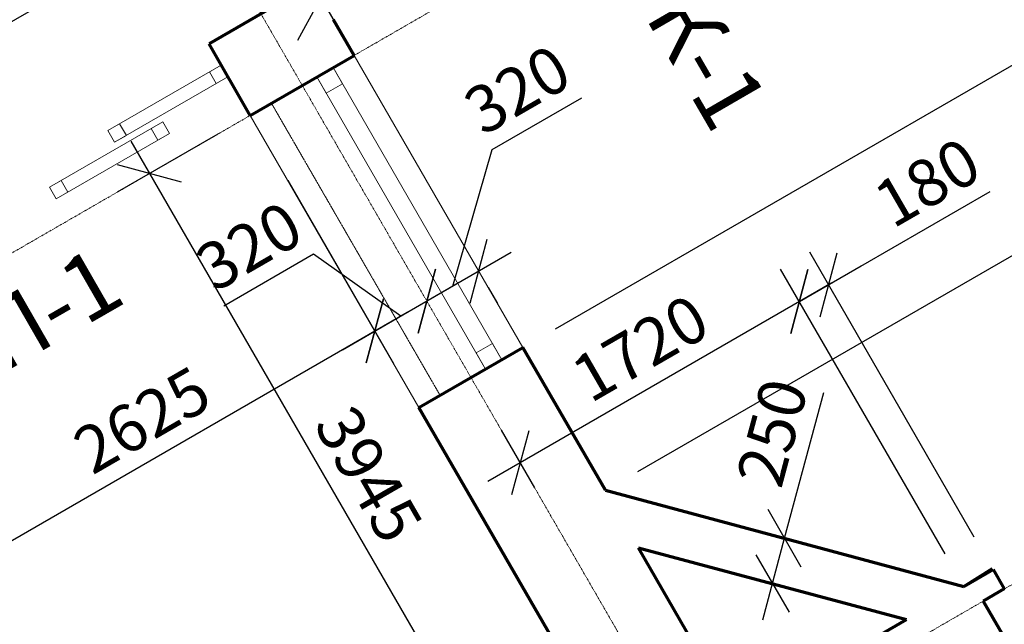
# Model space of a CAD drawing. Units: millimetres. Extents: x 24016 to 241642, y 121623 to 238523.
# Drawn here: x 144872 to 150125, y 164613 to 167840 of the extents above; entities that cross this region are included whole.
import ezdxf

# ---------------------------------------------------------------- set-up
doc = ezdxf.new("R2010")
doc.units = ezdxf.units.MM
doc.linetypes.add('ACAD_ISO10W100', pattern=[18, 12, -3, 0, -3])
doc.linetypes.add('DASHED2', pattern=[9.525, 6.35, -3.175])
doc.layers.get('0').update_dxf_attribs({"lineweight": 70})
for name, color, linetype, lineweight in [('Окна', 7, 'Continuous', 18), ('Оси', 5, 'ACAD_ISO10W100', 13), ('Пунктир', 7, 'DASHED2', 18), ('Размеры', 102, 'Continuous', 13)]:
    doc.layers.add(name, color=color, linetype=linetype, lineweight=lineweight)
doc.styles.add('Sveta', font='ARIALN.TTF', dxfattribs={"height": 200})
doc.styles.add('Sveta-r', font='ARIALN.TTF', dxfattribs={"height": 250})
doc.dimstyles.new('Строитель$0', dxfattribs={"dimtxt": 250, "dimasz": 250, "dimexe": 200, "dimexo": 200, "dimgap": 50, "dimtad": 1, "dimdec": 0, "dimtxsty": 'Sveta-r', "dimblk": 'OBLIQUE', "dimcen": 250, "dimdle": 200, "dimadec": 0, "dimazin": 0, "dimtfac": 1, "dimtdec": 0, "dimtmove": 0, "dimatfit": 3, "dimldrblk": 'NONE', "dimfxl": 1, "dimfrac": 2, "dimarcsym": 0})
doc.dimstyles.new('Строитель$4', dxfattribs={"dimtxt": 200, "dimasz": 250, "dimexe": 200, "dimexo": 200, "dimgap": 50, "dimtad": 1, "dimdec": 0, "dimtxsty": 'Sveta', "dimblk1": 'OBLIQUE', "dimblk2": 'OPEN30', "dimsah": 1, "dimcen": 250, "dimdle": 200, "dimadec": 0, "dimazin": 0, "dimtfac": 1, "dimtdec": 0, "dimtmove": 0, "dimatfit": 3, "dimldrblk": 'NONE', "dimfxl": 1, "dimfrac": 2, "dimarcsym": 0})

# ---------------------------------------------------------------- blocks, each defined once
blk = doc.blocks.new('_Oblique')
at = {"layer": 'Размеры', "color": 0, "lineweight": -2}
blk.add_line((-0.5, -0.5), (0.5, 0.5), dxfattribs=at)
blk = doc.blocks.new('*D941')
at = {"layer": 'Оси', "color": 0, "linetype": 'Continuous', "lineweight": -2, "ltscale": 0.7, "transparency": 16777216}
blk.add_line((158699.2, 157974.2), (148499.2, 175641.1), dxfattribs=at)
at = {"layer": 'Оси', "color": 0, "linetype": 'Continuous', "lineweight": -2, "ltscale": 0.7, "transparency": 16777216, "xscale": 250, "yscale": 250, "zscale": 250}
for p, rotation in [((148599.2, 175467.9), 120.0000000000001), ((158599.2, 158147.4), 300.0000000000001)]:
    blk.add_blockref('_Oblique', p, dxfattribs=dict(at, rotation=rotation))
at = {"layer": 'Оси', "color": 0, "linetype": 'Continuous', "ltscale": 0.7, "transparency": 16777216, "insert": (153945.3, 166563.4), "char_height": 250, "attachment_point": 5, "rotation": 300, "style": 'Sveta-r'}
blk.add_mtext('20000', dxfattribs=at)
blk = doc.blocks.new('_None')
blk = doc.blocks.new('*D1193')
at = {"layer": 'Размеры', "color": 0, "lineweight": -2, "transparency": 16777216}
for p, q in [((152723.6, 164847.2), (153393.6, 163686.7)), ((147495.2, 161597.6), (152996.8, 164774)), ((147965.2, 160783.6), (153466.8, 163959.9))]:
    blk.add_line(p, q, dxfattribs=at)
at = {"layer": 'Размеры', "color": 0, "lineweight": -2, "transparency": 16777216, "xscale": 250, "yscale": 250, "zscale": 250}
for p, rotation in [((152823.6, 164674), 120.0000000000391), ((153293.6, 163859.9), 300.0000000000391)]:
    blk.add_blockref('_Oblique', p, dxfattribs=dict(at, rotation=rotation))
at = {"layer": 'Размеры', "color": 0, "transparency": 16777216, "insert": (153212.5, 164355.8), "char_height": 250, "attachment_point": 5, "rotation": 300, "style": 'Sveta-r'}
blk.add_mtext('945', dxfattribs=at)
blk = doc.blocks.new('*D1195')
at = {"layer": 'Размеры', "color": 0, "lineweight": -2, "ltscale": 0.7, "transparency": 16777216}
for p, q in [((151997.1, 167406.8), (150237.1, 170455.3)), ((146333, 167970.3), (150510.3, 170382.1)), ((148170.3, 165428.4), (152070.3, 167680.1))]:
    blk.add_line(p, q, dxfattribs=at)
at = {"layer": 'Размеры', "color": 0, "lineweight": -2, "ltscale": 0.7, "transparency": 16777216, "xscale": 250, "yscale": 250, "zscale": 250}
for p, rotation in [((150337.1, 170282.1), 120.0000000000103), ((151897.1, 167580.1), 300.0000000000103)]:
    blk.add_blockref('_Oblique', p, dxfattribs=dict(at, rotation=rotation))
at = {"layer": 'Размеры', "color": 0, "ltscale": 0.7, "transparency": 16777216, "insert": (151270.9, 169019.9), "char_height": 250, "attachment_point": 5, "rotation": 300, "style": 'Sveta-r'}
blk.add_mtext('3115', dxfattribs=at)
blk = doc.blocks.new('*D1197')
at = {"layer": 'Размеры', "color": 0, "lineweight": -2, "ltscale": 0.7, "transparency": 16777216}
for p, q in [((153285.7, 165171.7), (155075.7, 162071.3)), ((147495.2, 161597.6), (153558.9, 165098.5)), ((148818.3, 158689.5), (155148.9, 162344.5))]:
    blk.add_line(p, q, dxfattribs=at)
at = {"layer": 'Размеры', "color": 0, "lineweight": -2, "ltscale": 0.7, "transparency": 16777216, "xscale": 250, "yscale": 250, "zscale": 250}
for p, rotation in [((153385.7, 164998.5), 120.0000000000103), ((154975.7, 162244.5), 300.0000000000103)]:
    blk.add_blockref('_Oblique', p, dxfattribs=dict(at, rotation=rotation))
at = {"layer": 'Размеры', "color": 0, "ltscale": 0.7, "transparency": 16777216, "insert": (154334.5, 163710.3), "char_height": 250, "attachment_point": 5, "rotation": 300, "style": 'Sveta-r'}
blk.add_mtext('3185', dxfattribs=at)
blk = doc.blocks.new('*D1200')
at = {"layer": 'Размеры', "color": 0, "lineweight": -2, "transparency": 16777216}
for p, q in [((150793.6, 168190.1), (151433.6, 167081.6)), ((147730.3, 166190.5), (151066.8, 168116.9)), ((148170.3, 165428.4), (151506.8, 167354.8))]:
    blk.add_line(p, q, dxfattribs=at)
at = {"layer": 'Размеры', "color": 0, "lineweight": -2, "transparency": 16777216, "xscale": 250, "yscale": 250, "zscale": 250}
for p, rotation in [((150893.6, 168016.9), 120.0000000000103), ((151333.6, 167254.8), 300.0000000000103)]:
    blk.add_blockref('_Oblique', p, dxfattribs=dict(at, rotation=rotation))
at = {"layer": 'Размеры', "color": 0, "transparency": 16777216, "insert": (151267.5, 167724.6), "char_height": 250, "attachment_point": 5, "rotation": 300, "style": 'Sveta-r'}
blk.add_mtext('875', dxfattribs=at)
blk = doc.blocks.new('*D1201')
at = {"layer": 'Размеры', "color": 0, "lineweight": -2, "ltscale": 0.7, "transparency": 16777216}
for p, q in [((146557.1, 167822.6), (141149.3, 177189.1)), ((141422.5, 177115.9), (138248.2, 175283.2)), ((143729.2, 166189.9), (138321.5, 175556.4))]:
    blk.add_line(p, q, dxfattribs=at)
at = {"layer": 'Размеры', "color": 0, "lineweight": -2, "ltscale": 0.7, "transparency": 16777216, "xscale": 250, "yscale": 250, "zscale": 250}
for p, rotation in [((141249.3, 177015.9), 30.00000000003778), ((138421.5, 175383.2), 210.0000000000378)]:
    blk.add_blockref('_Oblique', p, dxfattribs=dict(at, rotation=rotation))
at = {"layer": 'Размеры', "color": 0, "ltscale": 0.7, "transparency": 16777216, "insert": (139746.6, 176353.4), "char_height": 250, "attachment_point": 5, "rotation": 30, "style": 'Sveta-r'}
blk.add_mtext('3265', dxfattribs=at)
blk = doc.blocks.new('*D1202')
at = {"layer": 'Размеры', "color": 0, "lineweight": -2, "transparency": 16777216}
for p, q in [((150383.9, 169801), (149820.4, 169475.7)), ((149893.6, 169748.9), (150993.6, 167843.7)), ((147730.3, 166190.5), (151066.8, 168116.9))]:
    blk.add_line(p, q, dxfattribs=at)
at = {"layer": 'Размеры', "color": 0, "lineweight": -2, "transparency": 16777216, "xscale": 250, "yscale": 250, "zscale": 250}
for p, rotation in [((149993.6, 169575.7), 120.0000000000103), ((150893.6, 168016.9), 300.0000000000103)]:
    blk.add_blockref('_Oblique', p, dxfattribs=dict(at, rotation=rotation))
at = {"layer": 'Размеры', "color": 0, "transparency": 16777216, "insert": (150597.5, 168885.1), "char_height": 250, "attachment_point": 5, "rotation": 300, "style": 'Sveta-r'}
blk.add_mtext('1800', dxfattribs=at)
blk = doc.blocks.new('*D1203')
at = {"layer": 'Размеры', "color": 0, "lineweight": -2, "ltscale": 0.7, "transparency": 16777216}
for p, q in [((147393, 167147.4), (147871.2, 167423.5)), ((147182.8, 166418.7), (147393, 167147.4)), ((146870.9, 166238.6), (147494.6, 166598.7)), ((147372.1, 166410.9), (147421.4, 166325.5)), ((147144.1, 166165.4), (147144.1, 166165.4))]:
    blk.add_line(p, q, dxfattribs=at)
at = {"layer": 'Размеры', "color": 0, "lineweight": -2, "ltscale": 0.7, "transparency": 16777216, "xscale": 250, "yscale": 250, "zscale": 250}
for p, rotation in [((147321.4, 166498.7), 30.00000000010755), ((147044.1, 166338.6), 210.0000000001075)]:
    blk.add_blockref('_Oblique', p, dxfattribs=dict(at, rotation=rotation))
at = {"layer": 'Размеры', "color": 0, "ltscale": 0.7, "transparency": 16777216, "insert": (147543.3, 167439.3), "char_height": 250, "attachment_point": 5, "rotation": 30, "style": 'Sveta-r'}
blk.add_mtext('320', dxfattribs=at)
blk = doc.blocks.new('*D1209')
at = {"layer": 'Размеры', "color": 0, "lineweight": -2, "ltscale": 0.7, "transparency": 16777216}
for p, q in [((145773, 168980.4), (146135.5, 168352.5)), ((146208.7, 168625.7), (143121.1, 166843.1)), ((143031.8, 167397.8), (143394.3, 166769.9))]:
    blk.add_line(p, q, dxfattribs=at)
at = {"layer": 'Размеры', "color": 0, "lineweight": -2, "ltscale": 0.7, "transparency": 16777216, "xscale": 250, "yscale": 250, "zscale": 250}
for p, rotation in [((146035.5, 168525.7), 30.00000000004066), ((143294.3, 166943.1), 210.0000000000406)]:
    blk.add_blockref('_Oblique', p, dxfattribs=dict(at, rotation=rotation))
at = {"layer": 'Размеры', "color": 0, "ltscale": 0.7, "transparency": 16777216, "insert": (145153, 168221.3), "char_height": 250, "attachment_point": 5, "rotation": 30, "style": 'Sveta-r'}
blk.add_mtext('3165', dxfattribs=at)
blk = doc.blocks.new('*D1279')
at = {"layer": 'Размеры', "color": 0, "lineweight": -2, "ltscale": 0.7, "transparency": 16777216}
for p, q in [((145929.4, 167229.2), (145392, 166919)), ((145465.3, 167192.2), (147640.2, 163425.1)), ((147904.3, 163808.6), (147367, 163498.3))]:
    blk.add_line(p, q, dxfattribs=at)
at = {"layer": 'Размеры', "color": 0, "lineweight": -2, "ltscale": 0.7, "transparency": 16777216, "xscale": 250, "yscale": 250, "zscale": 250}
for p, rotation in [((145565.3, 167019), 120.0000000000103), ((147540.2, 163598.3), 300.0000000000103)]:
    blk.add_blockref('_Oblique', p, dxfattribs=dict(at, rotation=rotation))
at = {"layer": 'Размеры', "color": 0, "ltscale": 0.7, "transparency": 16777216, "insert": (146706.6, 165397.5), "char_height": 250, "attachment_point": 5, "rotation": 300, "style": 'Sveta-r'}
blk.add_mtext('3945', dxfattribs=at)
blk = doc.blocks.new('*D1280')
at = {"layer": 'Размеры', "color": 0, "lineweight": -2, "ltscale": 0.7, "transparency": 16777216}
for p, q in [((146302.6, 166982.8), (146866.9, 166005.4)), ((144320.3, 164766), (146940.1, 166278.6)), ((144029.2, 165670.3), (144593.5, 164692.8))]:
    blk.add_line(p, q, dxfattribs=at)
at = {"layer": 'Размеры', "color": 0, "lineweight": -2, "ltscale": 0.7, "transparency": 16777216, "xscale": 250, "yscale": 250, "zscale": 250}
for p, rotation in [((146766.9, 166178.6), 30.00000000003854), ((144493.5, 164866), 210.0000000000385)]:
    blk.add_blockref('_Oblique', p, dxfattribs=dict(at, rotation=rotation))
at = {"layer": 'Размеры', "color": 0, "ltscale": 0.7, "transparency": 16777216, "insert": (145541.4, 165676.1), "char_height": 250, "attachment_point": 5, "rotation": 30, "style": 'Sveta-r'}
blk.add_mtext('2625', dxfattribs=at)
blk = doc.blocks.new('*D1296')
at = {"layer": 'Размеры', "color": 0, "lineweight": -2, "ltscale": 0.7, "transparency": 16777216}
for p, q in [((148953.3, 165072.2), (149161.8, 165850.4)), ((148836.8, 164637.5), (148953.3, 165072.2))]:
    blk.add_line(p, q, dxfattribs=at)
at = {"layer": 'Размеры', "color": 0, "lineweight": -2, "ltscale": 0.7, "transparency": 16777216, "xscale": 250, "yscale": 250, "zscale": 250}
for p, rotation in [((148953.3, 165072.2), 75.00000000004455), ((148888.6, 164830.7), 255.0000000000445)]:
    blk.add_blockref('_Oblique', p, dxfattribs=dict(at, rotation=rotation))
at = {"layer": 'Размеры', "color": 0, "ltscale": 0.7, "transparency": 16777216, "insert": (148918.3, 165628), "char_height": 250, "attachment_point": 5, "rotation": 75, "style": 'Sveta-r'}
blk.add_mtext('250', dxfattribs=at)
blk = doc.blocks.new('*D1297')
at = {"layer": 'Размеры', "color": 0, "lineweight": -2, "ltscale": 0.7, "transparency": 16777216}
for p, q in [((149809.5, 164989.2), (148932.1, 166508.8)), ((149205.3, 166435.6), (147369.2, 165375.6)), ((147619.8, 165341.5), (147442.4, 165648.8))]:
    blk.add_line(p, q, dxfattribs=at)
at = {"layer": 'Размеры', "color": 0, "lineweight": -2, "ltscale": 0.7, "transparency": 16777216, "xscale": 250, "yscale": 250, "zscale": 250}
for p, rotation in [((149032.1, 166335.6), 30.00000000010757), ((147542.4, 165475.6), 210.0000000001075)]:
    blk.add_blockref('_Oblique', p, dxfattribs=dict(at, rotation=rotation))
at = {"layer": 'Размеры', "color": 0, "ltscale": 0.7, "transparency": 16777216, "insert": (148198.5, 166059.5), "char_height": 250, "attachment_point": 5, "rotation": 30, "style": 'Sveta-r'}
blk.add_mtext('1720', dxfattribs=at)
blk = doc.blocks.new('*D1299')
at = {"layer": 'Размеры', "color": 0, "lineweight": -2, "ltscale": 0.7, "transparency": 16777216}
for p, q in [((146302.6, 166982.8), (146866.9, 166005.4)), ((146440, 166587.8), (145961.7, 166311.7)), ((146905.5, 166258.6), (146440, 166587.8)), ((146593.7, 166078.6), (147217.3, 166438.6))]:
    blk.add_line(p, q, dxfattribs=at)
at = {"layer": 'Размеры', "color": 0, "lineweight": -2, "ltscale": 0.7, "transparency": 16777216, "xscale": 250, "yscale": 250, "zscale": 250}
for p, rotation in [((147044.1, 166338.6), 30.00000000010755), ((146766.9, 166178.6), 210.0000000001075)]:
    blk.add_blockref('_Oblique', p, dxfattribs=dict(at, rotation=rotation))
at = {"layer": 'Размеры', "color": 0, "ltscale": 0.7, "transparency": 16777216, "insert": (146112, 166603.6), "char_height": 250, "attachment_point": 5, "rotation": 30, "style": 'Sveta-r'}
blk.add_mtext('320', dxfattribs=at)
blk = doc.blocks.new('*D1300')
at = {"layer": 'Размеры', "color": 0, "lineweight": -2, "ltscale": 0.7, "transparency": 16777216}
for p, q in [((149188, 166425.6), (150049.6, 166923.1)), ((149965.4, 165079.2), (149088, 166598.8)), ((149032.1, 166335.6), (149361.2, 166525.6)), ((149809.5, 164989.2), (148932.1, 166508.8))]:
    blk.add_line(p, q, dxfattribs=at)
at = {"layer": 'Размеры', "color": 0, "lineweight": -2, "ltscale": 0.7, "transparency": 16777216, "xscale": 250, "yscale": 250, "zscale": 250}
for p, rotation in [((149188, 166425.6), 30.00000000003395), ((149032.1, 166335.6), 210.0000000000339)]:
    blk.add_blockref('_Oblique', p, dxfattribs=dict(at, rotation=rotation))
at = {"layer": 'Размеры', "color": 0, "ltscale": 0.7, "transparency": 16777216, "insert": (149730, 166943.7), "char_height": 250, "attachment_point": 5, "rotation": 30, "style": 'Sveta-r'}
blk.add_mtext('180', dxfattribs=at)
blk = doc.blocks.new('*D1301')
at = {"layer": 'Размеры', "color": 0, "lineweight": -2, "transparency": 16777216}
for p, q in [((151504.5, 165736.7), (151111.8, 166416.8)), ((151564.4, 165632.9), (151404.5, 165909.9)), ((150238.8, 165006), (151677.7, 165836.7)), ((150298.8, 164902.1), (151737.6, 165732.9))]:
    blk.add_line(p, q, dxfattribs=at)
at = {"layer": 'Размеры', "color": 0, "lineweight": -2, "transparency": 16777216, "xscale": 250, "yscale": 250, "zscale": 250}
for p, rotation in [((151504.5, 165736.7), 120.0000000000103), ((151564.4, 165632.9), 300.0000000000103)]:
    blk.add_blockref('_Oblique', p, dxfattribs=dict(at, rotation=rotation))
at = {"layer": 'Размеры', "color": 0, "transparency": 16777216, "insert": (151399.5, 166273.9), "char_height": 250, "attachment_point": 5, "rotation": 300, "style": 'Sveta-r'}
blk.add_mtext('125', dxfattribs=at)
blk = doc.blocks.new('_Open30')
at = {"layer": 'Размеры', "color": 0, "lineweight": -2}
for p, q in [((-1, 0.268), (0, 0)), ((0, 0), (-1, -0.268)), ((0, 0), (-1, 0))]:
    blk.add_line(p, q, dxfattribs=at)
blk = doc.blocks.new('*D1316')
at = {"layer": 'Размеры', "color": 0, "lineweight": -2, "ltscale": 0.7, "transparency": 16777216}
for p, q in [((147243.1, 169369.2), (146580.1, 168143.3)), ((146356.6, 167729.9), (146461.2, 167923.4))]:
    blk.add_line(p, q, dxfattribs=at)
at = {"layer": 'Размеры', "color": 0, "lineweight": -2, "ltscale": 0.7, "transparency": 16777216, "xscale": 250, "yscale": 250, "zscale": 250, "rotation": 241.5960803260806}
blk.add_blockref('_Open30', (146461.2, 167923.4), dxfattribs=at)
at = {"layer": 'Размеры', "color": 0, "ltscale": 0.7, "transparency": 16777216, "insert": (146962.1, 169169.5), "char_height": 200, "attachment_point": 5, "rotation": 61.5961, "style": 'Sveta'}
blk.add_mtext('R220', dxfattribs=at)

msp = doc.modelspace()

# ---------------------------------------------------------------- linework, layer by layer
for p, q in [((146246.6, 167920.4), (145882.6, 167710.3)), ((146657.1, 167649.3), (146547.1, 167839.9)), ((146102.6, 167329.2), (145882.6, 167710.3)), ((146102.6, 167329.2), (146657.1, 167649.3)), ((147002.6, 165770.4), (147557.1, 166090.5)), ((147997.1, 165328.4), (147557.1, 166090.5)), ((148075, 163912.9), (147002.6, 165770.4)), ((148694.6, 164120.3), (148173.9, 165022.2)), ((149909.3, 164815.9), (150065.2, 164905.9)), ((149909.5, 164816), (150062.9, 164910.3)), ((149909.5, 164816), (150065.4, 164906)), ((150065.2, 164905.9), (150125.2, 164801.9)), ((150125.2, 164801.9), (150012.6, 164736.9)), ((150012.6, 164736.9), (150147.6, 164503.1)), ((148697.1, 164116), (149603.3, 164639.2))]:
    msp.add_line(p, q)
at = {"ltscale": 0.7}
for p, q in [((147997.1, 165328.4), (149909.5, 164816)), ((148173.9, 165022.2), (149603.3, 164639.2))]:
    msp.add_line(p, q, dxfattribs=at)
at = {"layer": 'Окна'}
for p, q in [((146657.1, 167649.3), (147557.1, 166090.5)), ((146544.5, 167584.3), (147444.5, 166025.5)), ((146457.9, 167534.3), (147357.9, 165975.5)), ((146102.6, 167329.2), (147002.6, 165770.4))]:
    msp.add_line(p, q, dxfattribs=at)
at = {"layer": 'Окна', "ltscale": 0.7}
for p, q in [((145947.6, 167597.7), (145343, 167248.6)), ((145983.6, 167535.3), (145379, 167186.3)), ((145031.5, 166946.2), (145636, 167295.3)), ((145067.5, 166883.9), (145672, 167232.9))]:
    msp.add_line(p, q, dxfattribs=at)
for points in [[(145885.2, 167561.7), (145921.2, 167499.3), (145983.6, 167535.3), (145947.6, 167597.7)], [(146457.9, 167534.3), (146544.5, 167584.3), (146594.5, 167497.7), (146507.9, 167447.7)], [(145343, 167248.6), (145379, 167186.3), (145441.4, 167222.3), (145405.4, 167284.6)], [(145636, 167295.3), (145672, 167232.9), (145609.7, 167196.9), (145573.7, 167259.3)], [(145031.5, 166946.2), (145067.5, 166883.9), (145129.8, 166919.9), (145093.8, 166982.2)], [(147307.9, 166062.1), (147394.5, 166112.1), (147444.5, 166025.5), (147357.9, 165975.5)]]:
    msp.add_lwpolyline(points, close=True, dxfattribs=at)
at = {"layer": 'Оси', "ltscale": 0.7}
for p, q in [((139677, 179099), (148479.8, 163852)), ((135641.1, 161289.3), (151845.6, 170644.9)), ((131812.1, 154228.8), (155582.9, 167952.9))]:
    msp.add_line(p, q, dxfattribs=at)
at = {"layer": 'Пунктир', "ltscale": 0.3}
msp.add_line((147115.2, 165835.4), (146215.2, 167394.2), dxfattribs=at)
at = {"layer": 'Пунктир'}
msp.add_line((147002.6, 165770.4), (147115.2, 165835.4), dxfattribs=at)

# ---------------------------------------------------------------- texts
at = {"layer": 'Окна', "ltscale": 0.7, "char_height": 350, "width": 1189, "attachment_point": 5, "style": 'Sveta-r'}
for s, insert, rotation in [('ВК-1', (148423.7, 167739.3), 300.1), ('{\\fArial Narrow|b0|i0|c204|p34;ОП-1}', (144875.1, 166207.1), 29.9)]:
    msp.add_mtext(s, dxfattribs=dict(at, insert=insert, rotation=rotation))

# ---------------------------------------------------------------- dimensions: what is measured, and where the dimension line sits
at = {"layer": 'Оси', "linetype": 'Continuous', "ltscale": 0.7}
dim = msp.add_linear_dim(base=(148599.2, 175467.9), p1=(158599.2, 158147.4), p2=(148599.2, 175467.9), angle=120, dimstyle='Строитель$0', dxfattribs=at)
dim.commit()
dim.dimension.update_dxf_attribs({"geometry": '*D941', "text_midpoint": (153791.4, 166474.6), "dimtype": 161})
at = {"layer": 'Размеры', "ltscale": 0.7}
for p1, p2, distance, picture, middle in [((146657.1, 167649.3), (143829.2, 166016.7), -10815.5, '*D1201', (139746.6, 176353.4)), ((143929.2, 165843.5), (146202.6, 167156), -1128.6, '*D1280', (145541.4, 165676.1)), ((148888.6, 164830.7), (148953.3, 165072.2), 0, '*D1296', (148918.3, 165628))]:
    dim = msp.add_aligned_dim(p1=p1, p2=p2, distance=distance, dimstyle='Строитель$0', dxfattribs=at)
    dim.commit()
    dim.dimension.update_dxf_attribs({"geometry": picture, "text_midpoint": middle})
for base, p1, p2, angle, text, picture, middle in [((150337.1, 170282.1), (147997.1, 165328.4), (146159.8, 167870.3), 300, '3115', '*D1195', (151270.9, 169019.9)), ((147540.2, 163598.3), (146102.6, 167329.2), (148077.5, 163908.6), 120, '3945', '*D1279', (146706.6, 165397.5)), ((154975.7, 162244.5), (147322, 161497.6), (148645.1, 158589.5), 120, '3185', '*D1197', (154334.5, 163710.3))]:
    dim = msp.add_linear_dim(base=base, p1=p1, p2=p2, angle=angle, text=text, dimstyle='Строитель$0', override={"dimtmove": 1}, dxfattribs=at)
    dim.commit()
    dim.dimension.update_dxf_attribs({"geometry": picture, "text_midpoint": middle})
at = {"layer": 'Размеры'}
dim = msp.add_linear_dim(base=(150893.6, 168016.9), p1=(150557.1, 169901), p2=(147557.1, 166090.5), angle=300, dimstyle='Строитель$0', override={"dimtmove": 1}, dxfattribs=at)
dim.commit()
dim.dimension.update_dxf_attribs({"geometry": '*D1202', "text_midpoint": (150597.5, 168885.1)})
at = {"layer": 'Размеры', "ltscale": 0.7}
dim = msp.add_radius_dim(center=(146356.6, 167729.9), mpoint=(146461.2, 167923.4), dimstyle='Строитель$4', dxfattribs=at)
dim.commit()
dim.dimension.update_dxf_attribs({"geometry": '*D1316', "text_midpoint": (147095.9, 169097.1), "dimtype": 164})
for base, p1, p2, picture, middle in [((143294.3, 166943.1), (145673, 169153.6), (142931.8, 167571), '*D1209', (145241.8, 168067.5)), ((149032.1, 166335.6), (150065.4, 164906), (149909.5, 164816), '*D1300', (149818.8, 166789.8))]:
    dim = msp.add_linear_dim(base=base, p1=p1, p2=p2, angle=210, dimstyle='Строитель$0', dxfattribs=at)
    dim.commit()
    dim.dimension.update_dxf_attribs({"geometry": picture, "text_midpoint": middle, "dimtype": 161})
at = {"layer": 'Размеры'}
dim = msp.add_linear_dim(base=(151333.6, 167254.8), p1=(147557.1, 166090.5), p2=(147997.1, 165328.4), angle=300, text='875', dimstyle='Строитель$0', override={"dimtmove": 1}, dxfattribs=at)
dim.commit()
dim.dimension.update_dxf_attribs({"geometry": '*D1200', "text_midpoint": (151267.5, 167724.6)})
at = {"layer": 'Размеры', "ltscale": 0.7}
for base, p1, p2, picture, middle in [((147321.4, 166498.7), (147044.1, 166338.6), (147272.1, 166584.1), '*D1203', (147436.3, 167172.4)), ((147044.1, 166338.6), (146202.6, 167156), (147044.1, 166338.6), '*D1299', (146396.7, 166562.8))]:
    dim = msp.add_linear_dim(base=base, p1=p1, p2=p2, angle=210, dimstyle='Строитель$0', override={"dimtmove": 1}, dxfattribs=at)
    dim.commit()
    dim.dimension.update_dxf_attribs({"geometry": picture, "text_midpoint": middle, "dimtype": 160})
at = {"layer": 'Размеры'}
dim = msp.add_linear_dim(base=(151564.4, 165632.9), p1=(150065.6, 164906), p2=(150125.6, 164802.1), angle=120, text='125', dimstyle='Строитель$0', dxfattribs=at)
dim.commit()
dim.dimension.update_dxf_attribs({"geometry": '*D1301', "text_midpoint": (151245.6, 166185), "dimtype": 160})
at = {"layer": 'Размеры', "ltscale": 0.7}
dim = msp.add_linear_dim(base=(147542.4, 165475.6), p1=(149909.5, 164816), p2=(147719.8, 165168.3), angle=30, dimstyle='Строитель$0', override={"dimtmove": 1}, dxfattribs=at)
dim.commit()
dim.dimension.update_dxf_attribs({"geometry": '*D1297', "text_midpoint": (148198.5, 166059.5)})
at = {"layer": 'Размеры'}
dim = msp.add_aligned_dim(p1=(147322, 161497.6), p2=(147792, 160683.6), distance=6352.7, text='945', dimstyle='Строитель$0', dxfattribs=at)
dim.commit()
dim.dimension.update_dxf_attribs({"geometry": '*D1193', "text_midpoint": (153212.5, 164355.8)})

doc.saveas('drawing.dxf')
